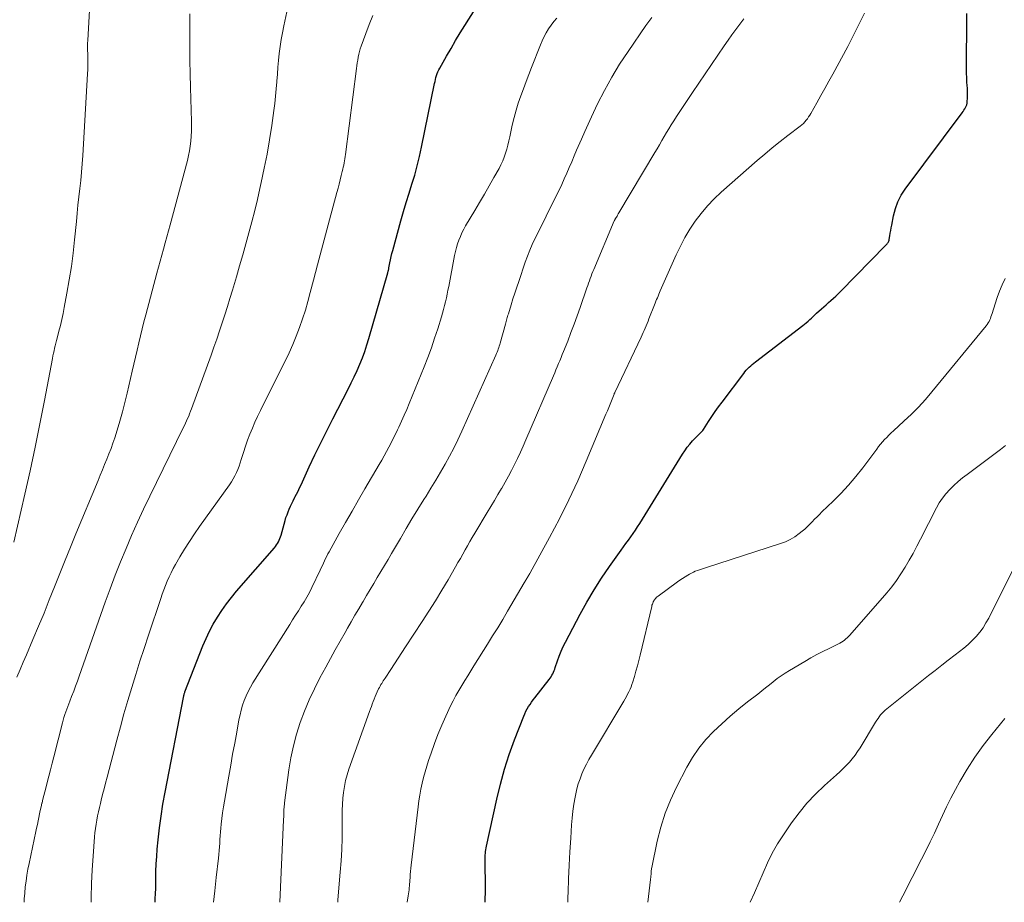
# Model space of a CAD drawing. Units: feet. Extents: x 2045000 to 2050030, y 564990 to 568535.
# Drawn here: x 2045832 to 2045958, y 565000 to 565113 of the extents above; entities that cross this region are included whole.
import ezdxf

# ---------------------------------------------------------------- set-up
doc = ezdxf.new("R2010")
doc.units = ezdxf.units.FT
doc.header["$LTSCALE"] = 100
doc.header["$MEASUREMENT"] = 0
doc.layers.add('CONTOUR INDEX', color=32, linetype='Continuous', lineweight=25)
doc.layers.add('CONTOUR INTERMEDIATE', color=40, linetype='Continuous', lineweight=15)

msp = doc.modelspace()

# ---------------------------------------------------------------- linework, layer by layer
at = {"layer": 'CONTOUR INDEX', "flags": 128}
for points, elevation in [([(2045849.04, 565000), (2045849.07, 565000.43), (2045849.11, 565001.11), (2045849.13, 565001.78), (2045849.14, 565002.46), (2045849.14, 565003.01), (2045849.16, 565003.96), (2045849.2, 565004.91), (2045849.26, 565005.86), (2045849.33, 565006.81), (2045849.45, 565007.98), (2045849.61, 565009.52), (2045849.81, 565011.04), (2045850.05, 565012.57), (2045850.33, 565014.08), (2045852.67, 565026.2), (2045852.69, 565026.29), (2045852.71, 565026.39), (2045852.73, 565026.48), (2045852.76, 565026.58), (2045852.79, 565026.67), (2045852.82, 565026.77), (2045852.85, 565026.86), (2045852.88, 565026.95), (2045855.17, 565032.81), (2045855.57, 565033.76), (2045856.01, 565034.7), (2045856.5, 565035.61), (2045857.03, 565036.5), (2045857.59, 565037.37), (2045858.19, 565038.22), (2045858.83, 565039.03), (2045859.49, 565039.83), (2045864.33, 565045.38), (2045864.48, 565045.56), (2045864.61, 565045.75), (2045864.73, 565045.94), (2045864.85, 565046.15), (2045864.94, 565046.36), (2045865.03, 565046.57), (2045865.11, 565046.79), (2045865.18, 565047.01), (2045865.7, 565048.86), (2045865.81, 565049.24), (2045865.94, 565049.61), (2045866.08, 565049.98), (2045866.23, 565050.34), (2045866.39, 565050.7), (2045866.56, 565051.06), (2045866.73, 565051.41), (2045866.91, 565051.76), (2045866.96, 565051.85), (2045867.16, 565052.25), (2045867.36, 565052.64), (2045867.55, 565053.04), (2045867.74, 565053.45), (2045868.79, 565055.74), (2045869.52, 565057.28), (2045870.26, 565058.82), (2045871.02, 565060.35), (2045871.79, 565061.87), (2045873.78, 565065.69), (2045874.17, 565066.48), (2045874.55, 565067.27), (2045874.92, 565068.07), (2045875.26, 565068.87), (2045875.59, 565069.69), (2045875.89, 565070.51), (2045876.17, 565071.34), (2045876.43, 565072.18), (2045878.84, 565080.57), (2045878.86, 565080.65), (2045878.88, 565080.73), (2045878.9, 565080.81), (2045878.92, 565080.9), (2045878.94, 565080.98), (2045878.96, 565081.06), (2045878.97, 565081.14), (2045878.99, 565081.22), (2045879.11, 565081.85), (2045879.19, 565082.25), (2045879.27, 565082.65), (2045879.37, 565083.04), (2045879.47, 565083.43), (2045880.52, 565087.24), (2045880.85, 565088.41), (2045881.2, 565089.59), (2045881.56, 565090.76), (2045881.93, 565091.93), (2045882.29, 565093.1), (2045882.62, 565094.27), (2045882.91, 565095.46), (2045883.17, 565096.65), (2045884.83, 565104.83), (2045884.89, 565105.08), (2045884.95, 565105.34), (2045885.01, 565105.59), (2045885.09, 565105.84), (2045885.17, 565106.08), (2045885.26, 565106.32), (2045885.37, 565106.55), (2045885.49, 565106.78), (2045886.37, 565108.32), (2045886.94, 565109.31), (2045887.52, 565110.3), (2045888.12, 565111.28), (2045888.72, 565112.25), (2045891.64, 565116.94)], 980), ([(2045891.32, 565000), (2045891.32, 565000.41), (2045891.33, 565001.31), (2045891.33, 565002.21), (2045891.33, 565003.12), (2045891.32, 565004.02), (2045891.3, 565005.36), (2045891.3, 565005.59), (2045891.3, 565005.82), (2045891.32, 565006.05), (2045891.33, 565006.28), (2045891.36, 565006.51), (2045891.38, 565006.73), (2045891.42, 565006.96), (2045891.47, 565007.19), (2045892.79, 565013.21), (2045893.26, 565015.13), (2045893.78, 565017.04), (2045894.39, 565018.91), (2045895.06, 565020.78), (2045896.24, 565023.83), (2045896.37, 565024.14), (2045896.52, 565024.46), (2045896.68, 565024.76), (2045896.86, 565025.05), (2045897.05, 565025.34), (2045897.25, 565025.62), (2045897.45, 565025.9), (2045897.66, 565026.18), (2045899.5, 565028.52), (2045899.63, 565028.7), (2045899.75, 565028.88), (2045899.86, 565029.07), (2045899.95, 565029.26), (2045900.04, 565029.46), (2045900.13, 565029.66), (2045900.21, 565029.86), (2045900.28, 565030.06), (2045900.56, 565030.9), (2045900.79, 565031.52), (2045901.04, 565032.13), (2045901.31, 565032.73), (2045901.6, 565033.32), (2045903.47, 565036.87), (2045904.34, 565038.44), (2045905.25, 565039.99), (2045906.22, 565041.5), (2045907.24, 565042.99), (2045908.72, 565045.06), (2045909.03, 565045.49), (2045909.33, 565045.92), (2045909.64, 565046.34), (2045909.94, 565046.77), (2045910.25, 565047.2), (2045910.54, 565047.63), (2045910.83, 565048.07), (2045911.11, 565048.51), (2045916.55, 565057.35), (2045916.85, 565057.81), (2045917.16, 565058.25), (2045917.51, 565058.66), (2045917.87, 565059.07), (2045918.41, 565059.63), (2045918.52, 565059.74), (2045918.63, 565059.85), (2045918.74, 565059.96), (2045918.85, 565060.06), (2045918.96, 565060.17), (2045919.07, 565060.29), (2045919.16, 565060.41), (2045919.25, 565060.54), (2045919.9, 565061.55), (2045920.32, 565062.18), (2045920.74, 565062.81), (2045921.18, 565063.42), (2045921.63, 565064.03), (2045924.41, 565067.71), (2045924.57, 565067.92), (2045924.74, 565068.12), (2045924.92, 565068.31), (2045925.11, 565068.49), (2045925.3, 565068.67), (2045925.5, 565068.84), (2045925.7, 565069.01), (2045925.9, 565069.17), (2045931.96, 565073.82), (2045932.2, 565074.01), (2045932.42, 565074.19), (2045932.65, 565074.39), (2045932.87, 565074.59), (2045933.08, 565074.79), (2045933.3, 565075), (2045933.52, 565075.2), (2045933.74, 565075.4), (2045934.35, 565075.95), (2045934.66, 565076.22), (2045934.97, 565076.5), (2045935.28, 565076.77), (2045935.58, 565077.05), (2045935.89, 565077.32), (2045936.19, 565077.61), (2045936.49, 565077.89), (2045936.78, 565078.18), (2045942.61, 565084.12), (2045942.69, 565084.2), (2045942.76, 565084.28), (2045942.82, 565084.36), (2045942.88, 565084.45), (2045942.93, 565084.54), (2045942.98, 565084.64), (2045943.01, 565084.74), (2045943.03, 565084.84), (2045943.11, 565085.32), (2045943.16, 565085.66), (2045943.22, 565086), (2045943.28, 565086.35), (2045943.35, 565086.69), (2045943.58, 565087.88), (2045943.82, 565088.8), (2045944.13, 565089.67), (2045944.57, 565090.5), (2045945.08, 565091.29), (2045952.37, 565101.05), (2045952.49, 565101.21), (2045952.6, 565101.38), (2045952.71, 565101.56), (2045952.81, 565101.73), (2045952.89, 565101.91), (2045952.96, 565102.1), (2045953, 565102.29), (2045953.02, 565102.49), (2045953.04, 565102.92), (2045953.06, 565103.33), (2045953.06, 565103.75), (2045953.05, 565104.17), (2045953.02, 565104.58), (2045952.99, 565104.95), (2045952.95, 565105.54), (2045952.92, 565106.14), (2045952.91, 565106.74), (2045952.91, 565107.34), (2045952.96, 565112.68), (2045952.97, 565113.79)], 1000)]:
    msp.add_lwpolyline(points, dxfattribs=dict(at, elevation=elevation))
at = {"layer": 'CONTOUR INTERMEDIATE', "flags": 128}
for points, elevation in [([(2045830.96, 565046.1), (2045832.37, 565052.25), (2045833.04, 565055.24), (2045833.69, 565058.24), (2045834.31, 565061.24), (2045834.89, 565064.25), (2045835.91, 565069.62), (2045835.98, 565069.95), (2045836.04, 565070.28), (2045836.11, 565070.6), (2045836.18, 565070.93), (2045836.25, 565071.25), (2045836.33, 565071.58), (2045836.41, 565071.9), (2045836.5, 565072.22), (2045836.73, 565073.09), (2045836.93, 565073.84), (2045837.11, 565074.6), (2045837.28, 565075.37), (2045837.43, 565076.13), (2045837.77, 565077.99), (2045838.07, 565079.69), (2045838.33, 565081.39), (2045838.55, 565083.1), (2045838.74, 565084.82), (2045838.97, 565087.14), (2045839.07, 565088.2), (2045839.18, 565089.25), (2045839.3, 565090.3), (2045839.42, 565091.36), (2045839.54, 565092.41), (2045839.64, 565093.46), (2045839.72, 565094.52), (2045839.79, 565095.58), (2045840.39, 565106.04), (2045840.42, 565106.62), (2045840.43, 565107.19), (2045840.43, 565107.76), (2045840.42, 565108.33), (2045840.4, 565109.36), (2045840.39, 565109.42), (2045840.39, 565109.47), (2045840.39, 565109.53), (2045840.39, 565109.58), (2045840.39, 565109.64), (2045840.39, 565109.69), (2045840.39, 565109.75), (2045840.39, 565109.8), (2045840.4, 565109.9), (2045840.41, 565110), (2045840.41, 565110.1), (2045840.42, 565110.2), (2045840.42, 565110.31), (2045840.88, 565118.1)], 964), ([(2045831.37, 565028.84), (2045831.78, 565029.79), (2045832.18, 565030.74), (2045832.59, 565031.69), (2045833.42, 565033.66), (2045834.13, 565035.33), (2045834.83, 565037.02), (2045835.51, 565038.7), (2045836.18, 565040.4), (2045836.85, 565042.09), (2045837.53, 565043.78), (2045838.22, 565045.46), (2045838.91, 565047.15), (2045841.75, 565053.99), (2045842.03, 565054.67), (2045842.31, 565055.35), (2045842.59, 565056.03), (2045842.88, 565056.71), (2045843.15, 565057.39), (2045843.41, 565058.08), (2045843.65, 565058.77), (2045843.88, 565059.47), (2045844.18, 565060.42), (2045844.54, 565061.61), (2045844.88, 565062.8), (2045845.19, 565063.99), (2045845.48, 565065.19), (2045846.12, 565067.98), (2045846.33, 565068.89), (2045846.54, 565069.79), (2045846.75, 565070.69), (2045846.97, 565071.6), (2045847.18, 565072.5), (2045847.4, 565073.4), (2045847.63, 565074.3), (2045847.86, 565075.19), (2045849.27, 565080.52), (2045849.48, 565081.3), (2045849.69, 565082.08), (2045849.9, 565082.85), (2045850.12, 565083.62), (2045850.33, 565084.4), (2045850.55, 565085.17), (2045850.76, 565085.95), (2045850.97, 565086.72), (2045853.18, 565094.96), (2045853.33, 565095.58), (2045853.46, 565096.19), (2045853.56, 565096.81), (2045853.64, 565097.44), (2045853.69, 565098.07), (2045853.72, 565098.7), (2045853.73, 565099.33), (2045853.72, 565099.96), (2045853.58, 565104.32), (2045853.53, 565106.03), (2045853.5, 565107.74), (2045853.48, 565109.45), (2045853.48, 565111.16), (2045853.48, 565113.72)], 968), ([(2045832.27, 565000), (2045832.29, 565000.43), (2045832.36, 565001.19), (2045832.43, 565001.96), (2045832.53, 565002.72), (2045832.64, 565003.48), (2045832.78, 565004.23), (2045832.93, 565004.98), (2045833.8, 565009.05), (2045833.89, 565009.51), (2045833.99, 565009.96), (2045834.08, 565010.41), (2045834.17, 565010.86), (2045834.27, 565011.31), (2045834.36, 565011.77), (2045834.46, 565012.22), (2045834.57, 565012.67), (2045834.58, 565012.72), (2045834.69, 565013.2), (2045834.81, 565013.68), (2045834.93, 565014.15), (2045835.05, 565014.63), (2045835.23, 565015.32), (2045835.44, 565016.15), (2045835.66, 565016.97), (2045835.87, 565017.79), (2045836.08, 565018.62), (2045837.19, 565022.96), (2045837.28, 565023.32), (2045837.39, 565023.67), (2045837.5, 565024.03), (2045837.62, 565024.38), (2045837.74, 565024.72), (2045837.87, 565025.07), (2045838, 565025.42), (2045838.14, 565025.76), (2045838.37, 565026.36), (2045838.63, 565027.01), (2045838.87, 565027.65), (2045839.11, 565028.3), (2045839.34, 565028.95), (2045842.68, 565038.4), (2045843.31, 565040.13), (2045843.95, 565041.86), (2045844.63, 565043.57), (2045845.33, 565045.28), (2045846.05, 565046.97), (2045846.8, 565048.65), (2045847.58, 565050.32), (2045848.37, 565051.99), (2045852.66, 565060.72), (2045852.8, 565061.02), (2045852.94, 565061.32), (2045853.08, 565061.62), (2045853.21, 565061.93), (2045853.35, 565062.23), (2045853.47, 565062.54), (2045853.59, 565062.85), (2045853.71, 565063.16), (2045856.21, 565070.04), (2045856.59, 565071.07), (2045856.95, 565072.1), (2045857.3, 565073.14), (2045857.65, 565074.18), (2045857.99, 565075.22), (2045858.32, 565076.26), (2045858.64, 565077.31), (2045858.96, 565078.36), (2045859.46, 565080.07), (2045859.87, 565081.48), (2045860.27, 565082.89), (2045860.67, 565084.3), (2045861.06, 565085.71), (2045861.44, 565087.12), (2045861.81, 565088.54), (2045862.15, 565089.97), (2045862.48, 565091.39), (2045862.65, 565092.15), (2045863.03, 565093.96), (2045863.38, 565095.77), (2045863.69, 565097.6), (2045863.98, 565099.42), (2045864.25, 565101.36), (2045864.37, 565102.27), (2045864.48, 565103.19), (2045864.57, 565104.12), (2045864.64, 565105.04), (2045864.65, 565105.11), (2045864.71, 565106), (2045864.78, 565106.89), (2045864.87, 565107.77), (2045864.95, 565108.66), (2045865.06, 565109.55), (2045865.19, 565110.43), (2045865.35, 565111.3), (2045865.52, 565112.18), (2045865.93, 565114)], 972), ([(2045881.34, 565000), (2045881.46, 565000.82), (2045881.5, 565001.07), (2045881.53, 565001.33), (2045881.56, 565001.58), (2045881.59, 565001.84), (2045881.61, 565002.09), (2045881.63, 565002.34), (2045881.65, 565002.6), (2045881.67, 565002.85), (2045881.69, 565003.15), (2045881.72, 565003.56), (2045881.75, 565003.96), (2045881.79, 565004.36), (2045881.84, 565004.76), (2045882.72, 565012.23), (2045882.82, 565012.98), (2045882.94, 565013.73), (2045883.08, 565014.48), (2045883.24, 565015.23), (2045883.42, 565015.96), (2045883.62, 565016.7), (2045883.84, 565017.43), (2045884.07, 565018.16), (2045884.39, 565019.11), (2045884.81, 565020.31), (2045885.26, 565021.49), (2045885.75, 565022.66), (2045886.26, 565023.81), (2045886.89, 565025.14), (2045887.21, 565025.81), (2045887.55, 565026.47), (2045887.92, 565027.11), (2045888.3, 565027.75), (2045888.69, 565028.38), (2045889.09, 565029.01), (2045889.48, 565029.64), (2045889.87, 565030.27), (2045891.61, 565033.04), (2045892.26, 565034.09), (2045892.91, 565035.15), (2045893.55, 565036.21), (2045894.18, 565037.28), (2045896.31, 565040.9), (2045896.37, 565041.01), (2045896.44, 565041.12), (2045896.5, 565041.23), (2045896.57, 565041.33), (2045896.63, 565041.44), (2045896.7, 565041.55), (2045896.76, 565041.65), (2045896.83, 565041.76), (2045896.89, 565041.86), (2045896.95, 565041.97), (2045897.01, 565042.08), (2045897.07, 565042.18), (2045899.56, 565046.71), (2045900.82, 565049.1), (2045902.03, 565051.52), (2045903.17, 565053.97), (2045904.25, 565056.45), (2045906.77, 565062.47), (2045906.95, 565062.9), (2045907.12, 565063.34), (2045907.3, 565063.77), (2045907.48, 565064.2), (2045907.81, 565065.04), (2045907.82, 565065.05), (2045907.82, 565065.07), (2045907.83, 565065.09), (2045907.84, 565065.11), (2045907.87, 565065.17), (2045907.88, 565065.19), (2045907.89, 565065.21), (2045907.9, 565065.23), (2045907.9, 565065.24), (2045911.26, 565072.33), (2045911.4, 565072.63), (2045911.53, 565072.92), (2045911.66, 565073.21), (2045911.79, 565073.51), (2045911.91, 565073.81), (2045912.04, 565074.11), (2045912.16, 565074.41), (2045912.28, 565074.71), (2045912.98, 565076.48), (2045913.07, 565076.71), (2045913.16, 565076.93), (2045913.26, 565077.16), (2045913.35, 565077.39), (2045913.44, 565077.61), (2045913.53, 565077.84), (2045913.63, 565078.06), (2045913.73, 565078.29), (2045915.76, 565082.88), (2045916.3, 565084), (2045916.88, 565085.1), (2045917.52, 565086.16), (2045918.21, 565087.2), (2045918.96, 565088.19), (2045919.75, 565089.15), (2045920.61, 565090.04), (2045921.52, 565090.89), (2045926.15, 565094.95), (2045927.1, 565095.78), (2045928.07, 565096.59), (2045929.06, 565097.38), (2045930.06, 565098.15), (2045931.65, 565099.36), (2045931.85, 565099.53), (2045932.05, 565099.71), (2045932.23, 565099.9), (2045932.41, 565100.1), (2045932.57, 565100.31), (2045932.72, 565100.53), (2045932.87, 565100.75), (2045933.01, 565100.98), (2045933.78, 565102.34), (2045934.3, 565103.26), (2045934.81, 565104.18), (2045935.31, 565105.1), (2045935.82, 565106.02), (2045937.72, 565109.55), (2045938.82, 565111.67), (2045939.87, 565113.82)], 996), ([(2045840.88, 565000), (2045840.88, 565000.62), (2045840.91, 565002.39), (2045840.99, 565004.15), (2045841.11, 565005.92), (2045841.29, 565008.37), (2045841.35, 565008.91), (2045841.41, 565009.45), (2045841.49, 565009.99), (2045841.59, 565010.52), (2045841.7, 565011.06), (2045841.81, 565011.59), (2045841.93, 565012.12), (2045842.06, 565012.65), (2045842.16, 565013.06), (2045842.34, 565013.8), (2045842.53, 565014.54), (2045842.72, 565015.27), (2045842.91, 565016.01), (2045844.15, 565020.75), (2045844.61, 565022.45), (2045845.07, 565024.14), (2045845.56, 565025.82), (2045846.06, 565027.5), (2045846.57, 565029.18), (2045847.1, 565030.85), (2045847.64, 565032.51), (2045848.19, 565034.18), (2045849.77, 565038.89), (2045849.97, 565039.45), (2045850.17, 565040), (2045850.38, 565040.56), (2045850.6, 565041.11), (2045850.84, 565041.65), (2045851.09, 565042.18), (2045851.37, 565042.71), (2045851.65, 565043.23), (2045852.22, 565044.21), (2045852.82, 565045.2), (2045853.44, 565046.19), (2045854.08, 565047.15), (2045854.74, 565048.11), (2045858.57, 565053.46), (2045858.82, 565053.83), (2045859.05, 565054.21), (2045859.26, 565054.61), (2045859.46, 565055.01), (2045859.64, 565055.42), (2045859.8, 565055.84), (2045859.95, 565056.26), (2045860.09, 565056.68), (2045860.37, 565057.59), (2045860.63, 565058.38), (2045860.9, 565059.16), (2045861.19, 565059.93), (2045861.51, 565060.69), (2045861.84, 565061.45), (2045862.18, 565062.2), (2045862.53, 565062.95), (2045862.9, 565063.69), (2045865.71, 565069.29), (2045866.21, 565070.34), (2045866.69, 565071.41), (2045867.13, 565072.49), (2045867.55, 565073.58), (2045867.93, 565074.69), (2045868.29, 565075.8), (2045868.61, 565076.92), (2045868.92, 565078.05), (2045869.33, 565079.65), (2045869.83, 565081.59), (2045870.34, 565083.52), (2045870.85, 565085.45), (2045871.37, 565087.38), (2045872.32, 565090.87), (2045872.47, 565091.41), (2045872.61, 565091.94), (2045872.75, 565092.48), (2045872.88, 565093.02), (2045873.02, 565093.57), (2045873.08, 565093.84), (2045873.14, 565094.11), (2045873.2, 565094.38), (2045873.25, 565094.65), (2045873.29, 565094.92), (2045873.34, 565095.19), (2045873.38, 565095.47), (2045873.41, 565095.74), (2045874.83, 565106.72), (2045874.88, 565107.09), (2045874.94, 565107.46), (2045875, 565107.82), (2045875.06, 565108.19), (2045875.13, 565108.55), (2045875.22, 565108.91), (2045875.32, 565109.26), (2045875.44, 565109.61), (2045876.02, 565111.23), (2045876.46, 565112.37), (2045876.94, 565113.5)], 976), ([(2045856.52, 565000), (2045856.68, 565001.46), (2045856.87, 565003.18), (2045857.15, 565005.67), (2045857.2, 565006.14), (2045857.24, 565006.62), (2045857.28, 565007.09), (2045857.32, 565007.57), (2045857.35, 565008.05), (2045857.39, 565008.52), (2045857.43, 565009), (2045857.47, 565009.47), (2045857.52, 565010), (2045857.6, 565010.73), (2045857.69, 565011.47), (2045857.8, 565012.2), (2045857.92, 565012.93), (2045858.48, 565016.14), (2045858.73, 565017.56), (2045858.98, 565018.97), (2045859.24, 565020.39), (2045859.5, 565021.8), (2045859.79, 565023.37), (2045859.93, 565024), (2045860.08, 565024.61), (2045860.26, 565025.22), (2045860.46, 565025.82), (2045860.7, 565026.41), (2045860.96, 565026.99), (2045861.26, 565027.55), (2045861.58, 565028.1), (2045866.29, 565035.58), (2045866.66, 565036.16), (2045867.03, 565036.74), (2045867.4, 565037.32), (2045867.77, 565037.89), (2045868.13, 565038.48), (2045868.47, 565039.07), (2045868.8, 565039.67), (2045869.11, 565040.29), (2045870.19, 565042.52), (2045870.33, 565042.82), (2045870.47, 565043.11), (2045870.61, 565043.41), (2045870.74, 565043.71), (2045870.88, 565044.01), (2045871.02, 565044.3), (2045871.17, 565044.59), (2045871.33, 565044.88), (2045872.63, 565047.19), (2045873.44, 565048.63), (2045874.26, 565050.07), (2045875.08, 565051.5), (2045875.92, 565052.93), (2045877.74, 565056.06), (2045878.06, 565056.61), (2045878.37, 565057.15), (2045878.67, 565057.7), (2045878.96, 565058.25), (2045879.26, 565058.81), (2045879.54, 565059.36), (2045879.82, 565059.93), (2045880.09, 565060.49), (2045880.26, 565060.84), (2045880.6, 565061.59), (2045880.94, 565062.34), (2045881.26, 565063.09), (2045881.58, 565063.85), (2045883.5, 565068.56), (2045883.97, 565069.76), (2045884.42, 565070.97), (2045884.84, 565072.2), (2045885.24, 565073.43), (2045885.71, 565074.94), (2045885.85, 565075.42), (2045885.99, 565075.9), (2045886.11, 565076.39), (2045886.23, 565076.88), (2045886.34, 565077.37), (2045886.44, 565077.86), (2045886.54, 565078.35), (2045886.64, 565078.84), (2045887.4, 565082.81), (2045887.51, 565083.3), (2045887.63, 565083.8), (2045887.78, 565084.28), (2045887.94, 565084.76), (2045888.13, 565085.24), (2045888.33, 565085.7), (2045888.56, 565086.15), (2045888.81, 565086.6), (2045889.97, 565088.56), (2045890.59, 565089.6), (2045891.21, 565090.65), (2045891.81, 565091.7), (2045892.41, 565092.76), (2045893.08, 565093.94), (2045893.33, 565094.42), (2045893.56, 565094.9), (2045893.75, 565095.4), (2045893.92, 565095.9), (2045894.07, 565096.42), (2045894.21, 565096.94), (2045894.34, 565097.46), (2045894.46, 565097.98), (2045894.78, 565099.49), (2045895.01, 565100.44), (2045895.26, 565101.38), (2045895.55, 565102.31), (2045895.87, 565103.23), (2045896.21, 565104.14), (2045896.56, 565105.05), (2045896.9, 565105.96), (2045897.25, 565106.87), (2045898.37, 565109.76), (2045898.6, 565110.29), (2045898.84, 565110.82), (2045899.12, 565111.32), (2045899.42, 565111.82), (2045899.75, 565112.29), (2045900.11, 565112.74), (2045900.5, 565113.17)], 984), ([(2045865.03, 565000), (2045865.5, 565010.55), (2045865.51, 565010.71), (2045865.52, 565010.87), (2045865.52, 565011.03), (2045865.53, 565011.19), (2045865.53, 565011.35), (2045865.54, 565011.51), (2045865.55, 565011.67), (2045865.55, 565011.83), (2045865.55, 565011.92), (2045865.56, 565012.12), (2045865.58, 565012.32), (2045865.6, 565012.52), (2045865.62, 565012.72), (2045866.19, 565016.96), (2045866.44, 565018.5), (2045866.76, 565020.02), (2045867.17, 565021.52), (2045867.64, 565023.01), (2045868.19, 565024.47), (2045868.79, 565025.91), (2045869.45, 565027.32), (2045870.16, 565028.72), (2045870.9, 565030.09), (2045871.51, 565031.21), (2045872.12, 565032.32), (2045872.75, 565033.43), (2045873.37, 565034.53), (2045873.68, 565035.08), (2045874.16, 565035.91), (2045874.64, 565036.74), (2045875.13, 565037.57), (2045875.61, 565038.39), (2045875.68, 565038.5), (2045876.13, 565039.27), (2045876.59, 565040.04), (2045877.05, 565040.81), (2045877.5, 565041.58), (2045877.96, 565042.36), (2045878.41, 565043.13), (2045878.87, 565043.9), (2045879.32, 565044.67), (2045880.45, 565046.59), (2045881.19, 565047.84), (2045881.94, 565049.08), (2045882.7, 565050.32), (2045883.46, 565051.55), (2045883.75, 565052), (2045884.37, 565053.01), (2045884.98, 565054.02), (2045885.58, 565055.04), (2045886.18, 565056.07), (2045886.74, 565057.11), (2045887.29, 565058.15), (2045887.81, 565059.22), (2045888.31, 565060.29), (2045892.69, 565070.05), (2045892.77, 565070.24), (2045892.85, 565070.43), (2045892.92, 565070.62), (2045892.99, 565070.81), (2045893.05, 565071), (2045893.12, 565071.2), (2045893.17, 565071.39), (2045893.23, 565071.59), (2045893.89, 565074.01), (2045893.94, 565074.18), (2045893.99, 565074.34), (2045894.04, 565074.51), (2045894.08, 565074.67), (2045894.13, 565074.84), (2045894.18, 565075), (2045894.23, 565075.17), (2045894.28, 565075.33), (2045894.64, 565076.5), (2045894.87, 565077.25), (2045895.11, 565077.99), (2045895.35, 565078.73), (2045895.6, 565079.48), (2045896.44, 565081.94), (2045896.72, 565082.7), (2045897.02, 565083.46), (2045897.34, 565084.2), (2045897.68, 565084.94), (2045898.04, 565085.67), (2045898.4, 565086.4), (2045898.76, 565087.12), (2045899.13, 565087.85), (2045900.41, 565090.43), (2045900.77, 565091.15), (2045901.11, 565091.87), (2045901.44, 565092.6), (2045901.76, 565093.33), (2045902.08, 565094.07), (2045902.4, 565094.8), (2045902.71, 565095.54), (2045903.02, 565096.27), (2045903.22, 565096.73), (2045903.63, 565097.69), (2045904.05, 565098.65), (2045904.49, 565099.6), (2045904.93, 565100.55), (2045905.7, 565102.19), (2045906.58, 565103.93), (2045907.51, 565105.64), (2045908.52, 565107.3), (2045909.6, 565108.93), (2045911.89, 565112.22), (2045912.26, 565112.75), (2045912.64, 565113.28)], 988), ([(2045872.43, 565000), (2045872.46, 565000.31), (2045872.76, 565003.86), (2045872.87, 565005.3), (2045872.95, 565006.75), (2045872.99, 565008.2), (2045873, 565009.65), (2045873, 565011.01), (2045873.01, 565011.78), (2045873.03, 565012.54), (2045873.09, 565013.31), (2045873.17, 565014.07), (2045873.28, 565014.83), (2045873.43, 565015.58), (2045873.63, 565016.31), (2045873.86, 565017.04), (2045876.51, 565024.43), (2045876.63, 565024.75), (2045876.74, 565025.07), (2045876.86, 565025.38), (2045876.97, 565025.7), (2045877.1, 565026.02), (2045877.22, 565026.33), (2045877.36, 565026.64), (2045877.5, 565026.95), (2045877.67, 565027.32), (2045877.76, 565027.51), (2045877.86, 565027.68), (2045877.95, 565027.86), (2045878.06, 565028.03), (2045878.16, 565028.2), (2045878.27, 565028.37), (2045878.38, 565028.54), (2045878.49, 565028.71), (2045879.22, 565029.82), (2045879.69, 565030.54), (2045880.17, 565031.26), (2045880.64, 565031.98), (2045881.11, 565032.7), (2045883.25, 565035.96), (2045884.1, 565037.28), (2045884.93, 565038.61), (2045885.75, 565039.95), (2045886.55, 565041.3), (2045887.51, 565042.95), (2045887.82, 565043.49), (2045888.13, 565044.02), (2045888.44, 565044.56), (2045888.74, 565045.1), (2045889.04, 565045.64), (2045889.35, 565046.18), (2045889.66, 565046.71), (2045889.98, 565047.24), (2045891.58, 565049.9), (2045892.04, 565050.67), (2045892.5, 565051.44), (2045892.95, 565052.21), (2045893.4, 565052.98), (2045893.43, 565053.03), (2045893.86, 565053.78), (2045894.28, 565054.53), (2045894.68, 565055.29), (2045895.07, 565056.06), (2045895.45, 565056.83), (2045895.81, 565057.61), (2045896.17, 565058.4), (2045896.51, 565059.18), (2045900.04, 565067.4), (2045900.21, 565067.79), (2045900.37, 565068.17), (2045900.54, 565068.56), (2045900.7, 565068.95), (2045900.86, 565069.33), (2045901.02, 565069.72), (2045901.18, 565070.11), (2045901.33, 565070.5), (2045901.87, 565071.85), (2045902.28, 565072.92), (2045902.69, 565073.99), (2045903.08, 565075.06), (2045903.46, 565076.14), (2045904.33, 565078.66), (2045904.44, 565078.95), (2045904.54, 565079.25), (2045904.65, 565079.55), (2045904.76, 565079.85), (2045904.87, 565080.14), (2045904.98, 565080.43), (2045905.1, 565080.73), (2045905.22, 565081.02), (2045907.84, 565087.23), (2045907.85, 565087.25), (2045907.86, 565087.28), (2045907.87, 565087.3), (2045907.88, 565087.32), (2045907.93, 565087.41), (2045907.94, 565087.43), (2045907.95, 565087.45), (2045907.96, 565087.47), (2045907.97, 565087.49), (2045908.11, 565087.72), (2045908.19, 565087.85), (2045908.27, 565087.98), (2045908.35, 565088.11), (2045908.43, 565088.25), (2045913.04, 565095.96), (2045913.34, 565096.47), (2045913.64, 565096.98), (2045913.93, 565097.5), (2045914.23, 565098.01), (2045914.53, 565098.52), (2045914.83, 565099.03), (2045915.14, 565099.54), (2045915.46, 565100.04), (2045915.81, 565100.59), (2045916.32, 565101.36), (2045916.82, 565102.14), (2045917.33, 565102.9), (2045917.85, 565103.67), (2045921.92, 565109.64), (2045922.4, 565110.34), (2045922.89, 565111.03), (2045923.39, 565111.72), (2045923.9, 565112.41), (2045924.42, 565113.09)], 992), ([(2045901.88, 565000), (2045901.9, 565000.65), (2045901.93, 565001.28), (2045901.99, 565003.01), (2045902.07, 565004.75), (2045902.16, 565006.48), (2045902.27, 565008.22), (2045902.37, 565009.9), (2045902.45, 565010.79), (2045902.54, 565011.68), (2045902.67, 565012.56), (2045902.83, 565013.45), (2045902.91, 565013.88), (2045903.06, 565014.54), (2045903.23, 565015.18), (2045903.45, 565015.82), (2045903.69, 565016.45), (2045903.96, 565017.06), (2045904.26, 565017.67), (2045904.57, 565018.26), (2045904.91, 565018.85), (2045909.04, 565025.75), (2045909.21, 565026.04), (2045909.38, 565026.34), (2045909.55, 565026.65), (2045909.7, 565026.95), (2045909.85, 565027.27), (2045909.98, 565027.58), (2045910.1, 565027.9), (2045910.2, 565028.23), (2045910.41, 565028.92), (2045910.6, 565029.6), (2045910.79, 565030.27), (2045910.96, 565030.95), (2045911.13, 565031.64), (2045912.63, 565037.88), (2045912.66, 565038.02), (2045912.71, 565038.16), (2045912.76, 565038.29), (2045912.81, 565038.42), (2045912.83, 565038.46), (2045912.88, 565038.57), (2045912.94, 565038.67), (2045913.01, 565038.77), (2045913.09, 565038.86), (2045913.17, 565038.95), (2045913.25, 565039.04), (2045913.34, 565039.12), (2045913.44, 565039.19), (2045915.92, 565041.01), (2045916.24, 565041.24), (2045916.58, 565041.47), (2045916.91, 565041.68), (2045917.26, 565041.89), (2045917.47, 565042.02), (2045917.71, 565042.15), (2045917.96, 565042.27), (2045918.21, 565042.38), (2045918.47, 565042.48), (2045918.73, 565042.56), (2045918.99, 565042.65), (2045919.25, 565042.74), (2045919.52, 565042.82), (2045929.1, 565045.92), (2045929.74, 565046.16), (2045930.35, 565046.45), (2045930.93, 565046.8), (2045931.49, 565047.2), (2045931.87, 565047.5), (2045932.21, 565047.78), (2045932.54, 565048.08), (2045932.86, 565048.39), (2045933.17, 565048.7), (2045933.48, 565049.03), (2045933.79, 565049.35), (2045934.1, 565049.66), (2045934.42, 565049.97), (2045935.85, 565051.34), (2045936.86, 565052.35), (2045937.84, 565053.4), (2045938.76, 565054.5), (2045939.65, 565055.62), (2045941.44, 565058.01), (2045941.68, 565058.33), (2045941.93, 565058.64), (2045942.19, 565058.94), (2045942.45, 565059.23), (2045942.73, 565059.52), (2045943, 565059.81), (2045943.29, 565060.08), (2045943.58, 565060.35), (2045944.92, 565061.58), (2045945.87, 565062.48), (2045946.78, 565063.4), (2045947.66, 565064.36), (2045948.51, 565065.35), (2045955.46, 565073.81), (2045955.59, 565073.98), (2045955.7, 565074.16), (2045955.81, 565074.35), (2045955.9, 565074.55), (2045955.98, 565074.75), (2045956.06, 565074.95), (2045956.13, 565075.16), (2045956.2, 565075.36), (2045956.59, 565076.61), (2045956.87, 565077.43), (2045957.17, 565078.25), (2045957.5, 565079.05), (2045957.86, 565079.84)], 1004), ([(2045912.13, 565000), (2045912.48, 565002.94), (2045912.49, 565003.03), (2045912.5, 565003.13), (2045912.51, 565003.22), (2045912.52, 565003.32), (2045912.53, 565003.4), (2045912.53, 565003.45), (2045912.54, 565003.5), (2045912.54, 565003.55), (2045912.54, 565003.6), (2045912.55, 565003.66), (2045912.55, 565003.71), (2045912.55, 565003.76), (2045912.56, 565003.81), (2045912.57, 565003.96), (2045912.57, 565004.08), (2045912.59, 565004.2), (2045912.61, 565004.33), (2045912.63, 565004.45), (2045913.33, 565007.84), (2045913.78, 565009.63), (2045914.33, 565011.39), (2045915.02, 565013.09), (2045915.81, 565014.76), (2045917.14, 565017.3), (2045917.86, 565018.54), (2045918.66, 565019.72), (2045919.57, 565020.82), (2045920.54, 565021.87), (2045921.59, 565022.86), (2045922.66, 565023.83), (2045923.77, 565024.75), (2045924.9, 565025.65), (2045926.21, 565026.66), (2045926.71, 565027.05), (2045927.21, 565027.44), (2045927.7, 565027.84), (2045928.19, 565028.24), (2045928.69, 565028.63), (2045929.2, 565029), (2045929.72, 565029.35), (2045930.26, 565029.69), (2045932.23, 565030.84), (2045932.99, 565031.28), (2045933.77, 565031.71), (2045934.55, 565032.12), (2045935.35, 565032.51), (2045936.52, 565033.08), (2045936.73, 565033.19), (2045936.93, 565033.3), (2045937.12, 565033.43), (2045937.31, 565033.56), (2045937.49, 565033.71), (2045937.67, 565033.86), (2045937.83, 565034.02), (2045937.99, 565034.19), (2045942.71, 565039.6), (2045943.36, 565040.38), (2045943.97, 565041.19), (2045944.54, 565042.03), (2045945.09, 565042.9), (2045945.59, 565043.78), (2045946.09, 565044.67), (2045946.58, 565045.57), (2045947.05, 565046.48), (2045949.08, 565050.48), (2045949.44, 565051.12), (2045949.84, 565051.73), (2045950.29, 565052.3), (2045950.78, 565052.85), (2045951.31, 565053.36), (2045951.86, 565053.86), (2045952.42, 565054.33), (2045953, 565054.78), (2045957.26, 565057.95), (2045957.94, 565058.49)], 1008), ([(2045925.25, 565000), (2045925.8, 565001.22), (2045926.34, 565002.5), (2045926.88, 565003.78), (2045927.44, 565005.05), (2045928.06, 565006.29), (2045928.75, 565007.48), (2045929.5, 565008.65), (2045930.54, 565010.17), (2045931.49, 565011.46), (2045932.5, 565012.69), (2045933.6, 565013.85), (2045934.76, 565014.96), (2045936.3, 565016.32), (2045936.72, 565016.71), (2045937.14, 565017.11), (2045937.54, 565017.52), (2045937.93, 565017.95), (2045938.3, 565018.38), (2045938.66, 565018.83), (2045938.99, 565019.3), (2045939.3, 565019.79), (2045941.29, 565023.06), (2045941.44, 565023.3), (2045941.6, 565023.53), (2045941.76, 565023.76), (2045941.93, 565023.98), (2045942.11, 565024.19), (2045942.3, 565024.4), (2045942.51, 565024.59), (2045942.72, 565024.77), (2045948.05, 565029.02), (2045948.9, 565029.69), (2045949.75, 565030.35), (2045950.6, 565031.01), (2045951.46, 565031.66), (2045952.03, 565032.1), (2045952.6, 565032.54), (2045953.14, 565033.01), (2045953.66, 565033.51), (2045954.16, 565034.03), (2045954.62, 565034.58), (2045955.04, 565035.15), (2045955.42, 565035.76), (2045955.77, 565036.39), (2045959.21, 565043.25)], 1012), ([(2045944.34, 565000), (2045944.76, 565000.83), (2045947.18, 565005.51), (2045947.74, 565006.61), (2045948.28, 565007.73), (2045948.81, 565008.86), (2045949.33, 565009.99), (2045949.84, 565011.12), (2045950.38, 565012.24), (2045950.94, 565013.34), (2045951.52, 565014.44), (2045952.09, 565015.47), (2045953.01, 565017.05), (2045953.99, 565018.59), (2045955.05, 565020.07), (2045956.18, 565021.5), (2045957.84, 565023.51)], 1016)]:
    msp.add_lwpolyline(points, dxfattribs=dict(at, elevation=elevation))

doc.saveas('drawing.dxf')
